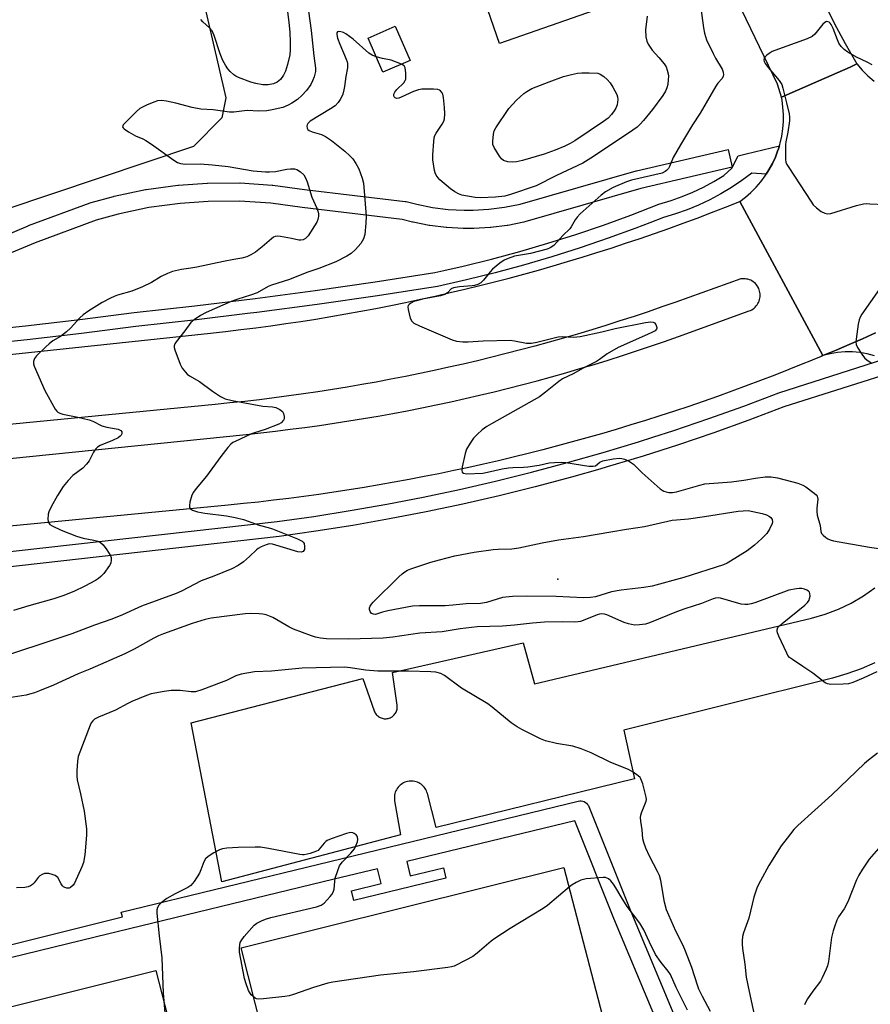
# Model space of a CAD drawing. Units: inches. Extents: x 1261767 to 1267767, y 549452 to 553452.
# Drawn here: x 1263325 to 1263604, y 552561 to 552883 of the extents above; entities that cross this region are included whole.
import ezdxf

# ---------------------------------------------------------------- set-up
doc = ezdxf.new("R2010")
doc.units = ezdxf.units.IN
doc.header["$MEASUREMENT"] = 0
for name, color, linetype in [('BLDG-Footprint', 5, 'Continuous'), ('CULTRL-Pad', 6, 'Continuous'), ('ELEV-Spot Elevation', 7, 'Continuous'), ('NTRL-Pasture Land', 2, 'Continuous'), ('TRANS-Parking Lot', 4, 'Continuous'), ('TRANS-Road', 130, 'Continuous'), ('TRANS-Street Sidewalk', 7, 'Continuous'), ('Undefined', 1, 'Continuous')]:
    doc.layers.add(name, color=color, linetype=linetype)

msp = doc.modelspace()

# ---------------------------------------------------------------- linework, layer by layer
at = {"layer": 'BLDG-Footprint'}
for points, elevation in [([(1263490.92, 552945.64), (1263498.27, 552924.4), (1263500.93, 552925.32), (1263505.08, 552913.32), (1263504.24, 552913.03), (1263513.46, 552886.39), (1263482.38, 552875.63), (1263477.59, 552889.47), (1263474.1, 552888.26), (1263469.47, 552901.62), (1263472.67, 552902.72), (1263465.75, 552922.69), (1263471.98, 552924.84), (1263467.58, 552937.56)], 504.08), ([(1263453.11, 552870.06), (1263444.21, 552866.17), (1263439.3, 552877.38), (1263448.2, 552881.28)], 511.22)]:
    msp.add_lwpolyline(points, close=True, dxfattribs=dict(at, elevation=elevation))
at = {"layer": 'CULTRL-Pad'}
for points in [[(1263533.57, 552490.04), (1263427.26, 552462.52), (1263397.69, 552579.14), (1263503.48, 552605.5)], [(1263399.49, 552456.16), (1263295.69, 552428.81), (1263264.91, 552545.58), (1263369.73, 552571.72)]]:
    msp.add_lwpolyline(points, close=True, dxfattribs=at)
at = {"layer": 'ELEV-Spot Elevation'}
msp.add_point((1263501.53, 552700.02, 503.19), dxfattribs=at)
at = {"layer": 'NTRL-Pasture Land'}
msp.add_lwpolyline([(1263024.36, 553268.94), (1263083.49, 553195.28), (1263141.66, 553137.03), (1263223.05, 553132.48), (1263297.25, 553135.14), (1263321.38, 553133.47), (1263326.23, 553129.79), (1263333.06, 553116.45), (1263362.96, 552986.14), (1263392.63, 552857.76), (1263391.38, 552851.2), (1263382.1, 552841.81), (1263289.17, 552810.73), (1263258.31, 552806.23), (1263240.96, 552804.44), (1263224.31, 552808.68), (1263183.61, 552841.21), (1263141.6, 552876.51), (1263126.46, 552886.48), (1263108.12, 552889.1), (1263094.24, 552882.84), (1263059.41, 552872.94), (1263049.62, 552877.02), (1263042.4, 552896.68)], dxfattribs=at)
at = {"layer": 'TRANS-Parking Lot'}
for points in [[(1263605.42, 552773.26), (1263603.06, 552773.86), (1263600.64, 552774.27), (1263598.21, 552774.48), (1263595.76, 552774.48), (1263593.32, 552774.28), (1263590.91, 552773.88), (1263588.54, 552773.28), (1263592.86, 552775.09), (1263597.17, 552776.94), (1263601.47, 552778.82), (1263605.75, 552780.73)], [(1263605.58, 552672.62), (1263601.05, 552670.64), (1263596.39, 552668.97), (1263591.63, 552667.61), (1263523.25, 552650.53), (1263526.74, 552634.54), (1263461.69, 552618.65), (1263458.78, 552629.73), (1263458.64, 552630.17), (1263458.47, 552630.6), (1263458.26, 552631.02), (1263458.01, 552631.42), (1263457.74, 552631.79), (1263457.42, 552632.14), (1263457.09, 552632.46), (1263456.72, 552632.76), (1263456.33, 552633.02), (1263455.93, 552633.25), (1263455.5, 552633.44), (1263455.06, 552633.59), (1263454.61, 552633.71), (1263454.15, 552633.79), (1263453.68, 552633.83), (1263453.21, 552633.83), (1263452.75, 552633.78), (1263452.29, 552633.7), (1263451.84, 552633.59), (1263451.4, 552633.43), (1263450.97, 552633.24), (1263450.57, 552633.01), (1263450.18, 552632.75), (1263449.81, 552632.45), (1263449.48, 552632.13), (1263449.17, 552631.78), (1263448.89, 552631.4), (1263448.65, 552631), (1263448.44, 552630.58), (1263448.26, 552630.15), (1263448.13, 552629.7), (1263448.03, 552629.25), (1263447.97, 552628.78), (1263447.95, 552628.32), (1263447.97, 552627.85), (1263448.03, 552627.39), (1263449.99, 552616.21), (1263391.31, 552600.81), (1263381.34, 552652.89), (1263437.56, 552667.44), (1263441.34, 552656.84), (1263441.46, 552656.53), (1263441.62, 552656.23), (1263441.8, 552655.94), (1263442, 552655.67), (1263442.22, 552655.42), (1263442.47, 552655.19), (1263442.74, 552654.98), (1263443.02, 552654.8), (1263443.32, 552654.64), (1263443.62, 552654.51), (1263443.95, 552654.4), (1263444.27, 552654.32), (1263444.61, 552654.27), (1263444.94, 552654.25), (1263445.28, 552654.26), (1263445.61, 552654.3), (1263445.94, 552654.37), (1263446.27, 552654.46), (1263446.58, 552654.59), (1263446.89, 552654.73), (1263447.17, 552654.91), (1263447.45, 552655.11), (1263447.7, 552655.33), (1263447.93, 552655.57), (1263448.15, 552655.84), (1263448.33, 552656.11), (1263448.5, 552656.41), (1263448.64, 552656.72), (1263448.74, 552657.04), (1263448.83, 552657.36), (1263448.88, 552657.69), (1263448.91, 552658.03), (1263448.91, 552658.37), (1263448.87, 552658.7), (1263447.34, 552669.38), (1263490.19, 552679.19), (1263493.93, 552665.67), (1263584.82, 552687.25), (1263589.29, 552688.52), (1263593.62, 552690.16), (1263597.81, 552692.16), (1263601.81, 552694.51), (1263605.59, 552697.19)]]:
    msp.add_lwpolyline(points, dxfattribs=at)
at = {"layer": 'TRANS-Road'}
for points in [[(1263588.83, 552889.17), (1263592.24, 552882.31), (1263595.85, 552875.55), (1263599.67, 552868.91), (1263597.49, 552867.88), (1263587.19, 552863.4), (1263574.93, 552858.06), (1263573.67, 552862.23), (1263537.02, 552938.37)], [(1263605.75, 552780.73), (1263601.47, 552778.82), (1263597.17, 552776.94), (1263592.86, 552775.09), (1263588.54, 552773.28), (1263561.24, 552823.79), (1263563.12, 552825.23), (1263564.9, 552826.79), (1263566.57, 552828.47), (1263568.12, 552830.27), (1263569.53, 552832.17), (1263569.91, 552832.75), (1263570.81, 552834.16), (1263571.95, 552836.24), (1263572.94, 552838.39), (1263573.78, 552840.61), (1263573.81, 552840.7), (1263574.22, 552842.1), (1263574.48, 552842.97), (1263574.99, 552845.28), (1263575.35, 552847.62), (1263575.54, 552849.99), (1263575.56, 552852.36), (1263575.42, 552854.72), (1263575.11, 552857.07), (1263574.93, 552858.06), (1263587.19, 552863.4), (1263597.49, 552867.88), (1263599.67, 552868.91), (1263601.39, 552866.88), (1263603.27, 552865.01), (1263605.3, 552863.3)]]:
    msp.add_lwpolyline(points, dxfattribs=at)
for points in [[(1263257.9, 552766.83, 0), (1263387.65, 552780.67, 0), (1263392.6, 552781.22, 0), (1263397.55, 552781.8, 0), (1263402.5, 552782.42, 0), (1263407.44, 552783.08, 0), (1263412.37, 552783.78, 0), (1263417.3, 552784.51, 0), (1263422.23, 552785.29, 0), (1263427.14, 552786.1, 0), (1263432.06, 552786.95, 0), (1263436.96, 552787.83, 0), (1263441.86, 552788.75, 0), (1263446.75, 552789.71, 0), (1263451.63, 552790.71, 0), (1263456.51, 552791.75, 0), (1263461.38, 552792.82, 0), (1263466.24, 552793.93, 0), (1263471.09, 552795.07, 0), (1263475.93, 552796.26, 0), (1263480.76, 552797.47, 0), (1263485.58, 552798.73, 0), (1263490.4, 552800.02, 0), (1263495.2, 552801.35, 0), (1263499.99, 552802.72, 0), (1263504.78, 552804.13, 0), (1263509.55, 552805.57, 0), (1263514.31, 552807.05, 0), (1263519.06, 552808.56, 0), (1263523.8, 552810.1, 0), (1263528.52, 552811.69, 0), (1263533.23, 552813.31, 0), (1263537.93, 552814.97, 0), (1263542.62, 552816.66, 0), (1263547.3, 552818.39, 0), (1263551.96, 552820.15, 0), (1263556.61, 552821.95, 0), (1263561.24, 552823.79, 0), (1263588.54, 552773.28, 0), (1263587.92, 552773.02, 0), (1263584.95, 552771.79, 0), (1263584.27, 552771.51, 0), (1263581.98, 552770.57, 0), (1263577.34, 552768.71, 0), (1263572.69, 552766.89, 0), (1263568.02, 552765.1, 0), (1263563.35, 552763.34, 0), (1263558.66, 552761.62, 0), (1263553.96, 552759.93, 0), (1263549.24, 552758.28, 0), (1263544.52, 552756.66, 0), (1263539.78, 552755.08, 0), (1263535.03, 552753.54, 0), (1263530.27, 552752.02, 0), (1263525.5, 552750.55, 0), (1263520.71, 552749.11, 0), (1263515.92, 552747.7, 0), (1263511.12, 552746.33, 0), (1263506.3, 552744.99, 0), (1263501.48, 552743.7, 0), (1263496.65, 552742.43, 0), (1263491.8, 552741.2, 0), (1263486.95, 552740.01, 0), (1263482.09, 552738.85, 0), (1263477.23, 552737.74, 0), (1263472.35, 552736.65, 0), (1263467.46, 552735.6, 0), (1263462.57, 552734.59, 0), (1263457.67, 552733.62, 0), (1263452.77, 552732.68, 0), (1263447.86, 552731.78, 0), (1263442.94, 552730.91, 0), (1263438.01, 552730.08, 0), (1263433.08, 552729.29, 0), (1263428.14, 552728.53, 0), (1263423.2, 552727.81, 0), (1263418.25, 552727.12, 0), (1263413.29, 552726.48, 0), (1263408.34, 552725.87, 0), (1263403.38, 552725.29, 0), (1263398.41, 552724.76, 0), (1263393.44, 552724.26, 0), (1263230.77, 552708.63, 0)], [(1263272.15, 552734.57, 0), (1263399.3, 552747.48, 0), (1263404.13, 552747.99, 0), (1263408.96, 552748.54, 0), (1263413.78, 552749.13, 0), (1263418.6, 552749.76, 0), (1263423.41, 552750.43, 0), (1263428.22, 552751.13, 0), (1263433.03, 552751.88, 0), (1263437.82, 552752.66, 0), (1263442.61, 552753.48, 0), (1263447.39, 552754.34, 0), (1263452.16, 552755.24, 0), (1263456.93, 552756.18, 0), (1263461.69, 552757.15, 0), (1263466.45, 552758.17, 0), (1263471.19, 552759.22, 0), (1263475.92, 552760.31, 0), (1263480.65, 552761.44, 0), (1263485.37, 552762.61, 0), (1263490.07, 552763.81, 0), (1263494.77, 552765.06, 0), (1263499.46, 552766.34, 0), (1263504.14, 552767.66, 0), (1263508.8, 552769.02, 0), (1263513.45, 552770.41, 0), (1263518.1, 552771.84, 0), (1263522.73, 552773.31, 0), (1263527.35, 552774.82, 0), (1263531.96, 552776.36, 0), (1263536.55, 552777.95, 0), (1263541.13, 552779.57, 0), (1263564.36, 552787.95, 0), (1263564.79, 552788.13, 0), (1263565.22, 552788.35, 0), (1263565.62, 552788.6, 0), (1263565.99, 552788.89, 0), (1263566.34, 552789.21, 0), (1263566.66, 552789.56, 0), (1263566.95, 552789.93, 0), (1263567.21, 552790.33, 0), (1263567.43, 552790.75, 0), (1263567.61, 552791.19, 0), (1263567.75, 552791.64, 0), (1263567.86, 552792.1, 0), (1263567.92, 552792.57, 0), (1263567.94, 552793.05, 0), (1263567.92, 552793.52, 0), (1263567.86, 552793.99, 0), (1263567.76, 552794.45, 0), (1263567.62, 552794.9, 0), (1263567.44, 552795.34, 0), (1263567.31, 552795.58, 0), (1263567.22, 552795.76, 0), (1263566.97, 552796.16, 0), (1263566.68, 552796.54, 0), (1263566.36, 552796.89, 0), (1263566.01, 552797.21, 0), (1263565.64, 552797.5, 0), (1263565.24, 552797.75, 0), (1263564.82, 552797.98, 0), (1263564.38, 552798.16, 0), (1263563.93, 552798.3, 0), (1263563.47, 552798.4, 0), (1263563, 552798.47, 0), (1263562.52, 552798.49, 0), (1263562.05, 552798.47, 0), (1263561.58, 552798.41, 0), (1263540.31, 552790.83, 0), (1263535.73, 552789.23, 0), (1263531.15, 552787.66, 0), (1263526.55, 552786.13, 0), (1263521.93, 552784.64, 0), (1263517.31, 552783.18, 0), (1263512.67, 552781.75, 0), (1263508.03, 552780.36, 0), (1263503.37, 552779, 0), (1263498.71, 552777.69, 0), (1263494.03, 552776.4, 0), (1263489.35, 552775.15, 0), (1263484.65, 552773.94, 0), (1263479.95, 552772.76, 0), (1263475.23, 552771.62, 0), (1263470.51, 552770.52, 0), (1263465.78, 552769.45, 0), (1263461.05, 552768.41, 0), (1263456.3, 552767.42, 0), (1263451.55, 552766.46, 0), (1263446.79, 552765.53, 0), (1263442.02, 552764.64, 0), (1263437.25, 552763.79, 0), (1263432.47, 552762.98, 0), (1263427.68, 552762.2, 0), (1263422.89, 552761.45, 0), (1263418.09, 552760.74, 0), (1263413.29, 552760.07, 0), (1263408.48, 552759.44, 0), (1263403.67, 552758.84, 0), (1263398.85, 552758.29, 0), (1263394.03, 552757.77, 0), (1263389.21, 552757.28, 0), (1263245.05, 552743.26, 0)]]:
    msp.add_polyline3d(points, dxfattribs=at)
at = {"layer": 'TRANS-Street Sidewalk'}
for points in [[(1263309.11, 552781.24), (1263326.95, 552783.08), (1263344.78, 552785.14), (1263362.64, 552787.41), (1263382.49, 552789.59), (1263402.26, 552791.99), (1263421.99, 552794.62), (1263441.69, 552797.48), (1263461.24, 552800.54), (1263464.19, 552801.2), (1263470.5, 552802.61), (1263479.82, 552804.91), (1263489.09, 552807.41), (1263498.3, 552810.11), (1263507.46, 552813), (1263516.54, 552816.1), (1263525.56, 552819.38), (1263534.73, 552822.94), (1263538.69, 552824.13), (1263542.32, 552825.42), (1263545.87, 552826.89), (1263549.35, 552828.52), (1263552.74, 552830.33), (1263556.04, 552832.3), (1263558.67, 552834.7), (1263560.69, 552838.73), (1263560.74, 552838.75), (1263562.01, 552839.06), (1263563.33, 552839.39), (1263574.22, 552842.1), (1263573.81, 552840.7), (1263573.78, 552840.61), (1263572.94, 552838.39), (1263571.95, 552836.24), (1263570.81, 552834.16), (1263569.91, 552832.75), (1263565.17, 552833.09), (1263561.89, 552830.66), (1263558.51, 552828.4), (1263555.01, 552826.31), (1263551.42, 552824.4), (1263547.73, 552822.66), (1263543.97, 552821.11), (1263540.13, 552819.75), (1263536.23, 552818.58), (1263531.79, 552816.85), (1263527.19, 552815.06), (1263518.08, 552811.74), (1263508.9, 552808.62), (1263499.65, 552805.7), (1263490.34, 552802.97), (1263480.98, 552800.44), (1263471.56, 552798.12), (1263462.1, 552796), (1263442.38, 552792.91), (1263422.62, 552790.05), (1263402.84, 552787.42), (1263399.82, 552787.05), (1263383.03, 552785.01), (1263363.18, 552782.83), (1263345.33, 552780.56), (1263327.46, 552778.49), (1263309.56, 552776.64)], [(1263319.84, 552812.42), (1263327.86, 552815.84), (1263327.99, 552815.9), (1263348.19, 552823.39), (1263348.44, 552823.47), (1263355.85, 552825.49), (1263356.02, 552825.54), (1263366.31, 552827.69), (1263366.4, 552827.71), (1263366.52, 552827.73), (1263376.93, 552829.16), (1263377.12, 552829.18), (1263386.5, 552829.84), (1263386.7, 552829.85), (1263397.22, 552829.89), (1263397.42, 552829.89), (1263407.91, 552829.2), (1263408.12, 552829.18), (1263418.51, 552827.77), (1263451.44, 552823.86), (1263451.61, 552823.84), (1263451.84, 552823.79), (1263455.32, 552822.89), (1263460.43, 552821.89), (1263465.58, 552821.24), (1263470.79, 552820.96), (1263473.74, 552820.96), (1263478.94, 552821.25), (1263484.09, 552821.9), (1263489.17, 552822.9), (1263527.23, 552833.88), (1263527.38, 552833.91), (1263557.39, 552840.9), (1263558.75, 552835.05), (1263528.82, 552828.09), (1263490.7, 552817.1), (1263490.46, 552817.04), (1263485.12, 552815.99), (1263484.95, 552815.96), (1263479.59, 552815.29), (1263479.38, 552815.27), (1263473.99, 552814.97), (1263473.82, 552814.96), (1263470.71, 552814.96), (1263470.55, 552814.96), (1263465.15, 552815.26), (1263464.94, 552815.28), (1263459.58, 552815.95), (1263459.4, 552815.98), (1263454.07, 552817.02), (1263453.9, 552817.06), (1263450.53, 552817.93), (1263417.74, 552821.81), (1263407.41, 552823.22), (1263397.13, 552823.89), (1263386.83, 552823.85), (1263377.65, 552823.2), (1263367.43, 552821.8), (1263357.35, 552819.68), (1263350.15, 552817.72), (1263330.14, 552810.3), (1263322.27, 552806.93)], [(1263314, 552708.16), (1263409.49, 552718.9), (1263421.5, 552720.6), (1263433.5, 552722.51), (1263445.48, 552724.62), (1263457.41, 552726.94), (1263469.3, 552729.45), (1263481.15, 552732.17), (1263492.95, 552735.09), (1263504.7, 552738.21), (1263516.39, 552741.53), (1263528.03, 552745.04), (1263532.69, 552746.54), (1263539.61, 552748.75), (1263551.12, 552752.66), (1263562.56, 552756.76), (1263574.1, 552761.12), (1263608.54, 552772.1)], [(1263614.36, 552768.78), (1263575.72, 552756.46), (1263564.26, 552752.13), (1263552.74, 552748), (1263541.15, 552744.07), (1263529.5, 552740.33), (1263517.78, 552736.79), (1263515.31, 552736.09), (1263506.01, 552733.45), (1263494.18, 552730.31), (1263482.29, 552727.38), (1263470.37, 552724.64), (1263458.39, 552722.1), (1263446.37, 552719.77), (1263434.32, 552717.64), (1263422.23, 552715.72), (1263410.11, 552714), (1263305.51, 552702.24)]]:
    msp.add_lwpolyline(points, dxfattribs=at)
for points in [[(1263282.02, 552570.15, 0), (1263358.73, 552589.33, 0), (1263358.33, 552590.87, 0), (1263426.76, 552607.47, 0), (1263508.26, 552627.25, 0), (1263508.74, 552627.33, 0), (1263509.23, 552627.33, 0), (1263509.71, 552627.24, 0), (1263510.18, 552627.08, 0), (1263510.61, 552626.85, 0), (1263510.99, 552626.55, 0), (1263511.32, 552626.19, 0), (1263511.6, 552625.78, 0), (1263511.75, 552625.45, 0), (1263525.5, 552591.07, 0), (1263562.62, 552502.29, 0)], [(1263557.1, 552499.94, 0), (1263519.95, 552588.8, 0), (1263507.15, 552620.81, 0), (1263452.01, 552607.42, 0), (1263453.15, 552602.73, 0), (1263464.03, 552605.37, 0), (1263464.83, 552602.04, 0), (1263434.64, 552594.71, 0), (1263433.88, 552597.87, 0), (1263443.63, 552600.23, 0), (1263442.45, 552605.1, 0), (1263428.17, 552601.64, 0), (1263349.78, 552582.62, 0), (1263262.3, 552561.4, 0)]]:
    msp.add_polyline3d(points, dxfattribs=at)
at = {"layer": 'Undefined'}
for points, elevation in [([(1263548.44, 552887.17), (1263549.36, 552880.75), (1263549.68, 552879.02), (1263549.98, 552877.89), (1263550.37, 552876.8), (1263552.47, 552872.37), (1263553.28, 552870.84), (1263555.5, 552867.22), (1263555.82, 552866.16), (1263555.88, 552865.36), (1263555.79, 552864.85), (1263555.45, 552864.16), (1263554.05, 552862.55), (1263553.38, 552861.6), (1263548.23, 552852.78), (1263545.7, 552848.89), (1263541.77, 552842.38), (1263539.43, 552838.23), (1263538.22, 552835.33), (1263537.81, 552834.61), (1263537.24, 552833.95), (1263536.8, 552833.59), (1263535.78, 552833.1), (1263525.74, 552830.76), (1263524.06, 552830.28), (1263519.67, 552828.42), (1263517.15, 552826.93), (1263515.77, 552825.86), (1263508.88, 552819.76), (1263507.92, 552818.69), (1263507.23, 552817.78), (1263505.99, 552815.54), (1263505.52, 552814.89), (1263503.15, 552812.68), (1263500.24, 552809.42), (1263499.08, 552808.6), (1263498.03, 552808.18), (1263492.62, 552806.79), (1263487.3, 552805.84), (1263485.31, 552805.17), (1263483.95, 552804.58), (1263482.53, 552803.63), (1263480.13, 552801.6), (1263479.35, 552800.77), (1263477.17, 552798), (1263476.3, 552797.2), (1263475.33, 552796.63), (1263474.27, 552796.3), (1263473.45, 552796.14), (1263469.33, 552795.83), (1263467.31, 552795.5), (1263466.61, 552795.13), (1263465.32, 552793.82), (1263464.49, 552793.28), (1263463.09, 552792.88), (1263457.21, 552791.75), (1263455.18, 552791.27), (1263454.35, 552790.99), (1263453.38, 552790.51), (1263452.78, 552790.07), (1263452.51, 552789.71), (1263452.41, 552789.24), (1263452.48, 552788.44), (1263453.18, 552785.6), (1263453.64, 552784.59), (1263454.35, 552783.98), (1263456.17, 552783.08), (1263466.86, 552778.49), (1263468.28, 552778.08), (1263470.36, 552777.83), (1263472.13, 552777.81), (1263477.11, 552778.17), (1263485.91, 552778.32), (1263487.36, 552778.19), (1263491.33, 552777.39), (1263492.98, 552777.37), (1263494.65, 552777.68), (1263499.45, 552778.95), (1263501.66, 552779.42), (1263503.04, 552779.55), (1263506.67, 552779.39), (1263508.94, 552779.57), (1263516.01, 552781.05), (1263520.41, 552782.13), (1263530.34, 552784.16), (1263532.02, 552784.33), (1263532.78, 552784.24), (1263533.22, 552784.06), (1263533.72, 552783.5), (1263534.06, 552782.53), (1263534.07, 552782.3), (1263533.95, 552781.92), (1263533.44, 552781.44), (1263532.42, 552780.89), (1263529.99, 552779.79), (1263521.32, 552775.99), (1263517.77, 552773.91), (1263515.22, 552772.03), (1263514.2, 552771.36), (1263509.83, 552769.13), (1263506.54, 552767.28), (1263503.1, 552765.65), (1263501.94, 552764.85), (1263497.55, 552761.28), (1263495.5, 552759.74), (1263479.8, 552750.93), (1263478.32, 552750.03), (1263476.77, 552748.92), (1263475.08, 552747.42), (1263473.91, 552746.19), (1263472.79, 552744.55), (1263471.66, 552742.59), (1263471.2, 552741.2), (1263470.19, 552736.8), (1263470.03, 552735.7), (1263470.16, 552735.04), (1263470.66, 552734.72), (1263471.65, 552734.56), (1263477, 552734.79), (1263478.45, 552735.03), (1263483.35, 552736.14), (1263485.36, 552736.49), (1263486.79, 552736.66), (1263490.28, 552736.72), (1263491.74, 552736.84), (1263495.49, 552737.41), (1263498.76, 552738.1), (1263500.47, 552738.27), (1263502.73, 552738.33), (1263504.16, 552738.27), (1263511.78, 552737.09), (1263513.2, 552737), (1263513.92, 552737.19), (1263515.37, 552738.34), (1263516.33, 552738.78), (1263519.75, 552739.44), (1263521.76, 552739.66), (1263522.59, 552739.55), (1263523.4, 552739.32), (1263524.72, 552738.8), (1263525.45, 552738.4), (1263526.33, 552737.69), (1263529.23, 552734.88), (1263535.13, 552729.64), (1263535.83, 552729.14), (1263536.33, 552728.88), (1263537.12, 552728.62), (1263537.95, 552728.45), (1263539.18, 552728.41), (1263540.53, 552728.62), (1263548.11, 552730.84), (1263549.73, 552731.22), (1263558.49, 552731.92), (1263562.58, 552732.47), (1263566.45, 552733.13), (1263569.61, 552733.53), (1263571.53, 552733.51), (1263573.67, 552733.22), (1263578.26, 552732.06), (1263580.24, 552731.46), (1263581.88, 552730.8), (1263582.89, 552730.23), (1263585.67, 552728.19), (1263586.28, 552727.64), (1263586.6, 552727.23), (1263586.78, 552726.78), (1263586.83, 552726.28), (1263586.48, 552723.27), (1263586.47, 552722.14), (1263586.67, 552720.99), (1263587.57, 552717.58), (1263587.8, 552715.58), (1263588.08, 552715), (1263588.6, 552714.4), (1263589.42, 552713.67), (1263590.1, 552713.2), (1263590.88, 552712.87), (1263592.03, 552712.59), (1263603.8, 552710.45), (1263609.13, 552709.71)], 500), ([(1263419.79, 552886.16), (1263420.67, 552879.82), (1263421.58, 552871.6), (1263422.12, 552867.5), (1263422.03, 552866.42), (1263421.6, 552864.71), (1263421.12, 552863.38), (1263420.53, 552862.19), (1263419.11, 552860.17), (1263417.63, 552858.52), (1263416.15, 552857.26), (1263414.31, 552855.99), (1263413.1, 552855.36), (1263411.32, 552854.67), (1263407.84, 552853.81), (1263406.1, 552853.51), (1263403.53, 552853.44), (1263399.68, 552853.64), (1263395.29, 552853.06), (1263393.84, 552853.07), (1263388.49, 552853.82), (1263384.48, 552854.04), (1263381.58, 552854.67), (1263376.27, 552856.06), (1263373.25, 552856.74), (1263371.59, 552856.9), (1263370.21, 552856.78), (1263369.08, 552856.42), (1263366.62, 552855.38), (1263365.34, 552854.78), (1263364.46, 552854.25), (1263363.35, 552853.3), (1263359.53, 552849.53), (1263359.01, 552848.92), (1263358.79, 552848.33), (1263358.96, 552847.98), (1263359.31, 552847.64), (1263360.73, 552846.68), (1263363.03, 552845.31), (1263365.4, 552844.32), (1263366.39, 552843.8), (1263368.27, 552842.56), (1263375.56, 552837.38), (1263376.83, 552836.64), (1263377.83, 552836.3), (1263378.61, 552836.15), (1263379.49, 552836.1), (1263384.22, 552836.16), (1263388.32, 552835.82), (1263393.45, 552835.25), (1263401.62, 552833.87), (1263405.63, 552833.52), (1263407.03, 552833.5), (1263408.93, 552833.64), (1263412.69, 552834.38), (1263413.83, 552834.52), (1263415.22, 552834.5), (1263416, 552834.28), (1263417.17, 552833.51), (1263418.21, 552832.55), (1263418.82, 552831.61), (1263419.38, 552830.3), (1263420.84, 552825.28), (1263422.49, 552821.58), (1263422.95, 552820.3), (1263423.03, 552819.79), (1263423.01, 552818.96), (1263422.79, 552817.87), (1263422.49, 552817.08), (1263419.69, 552812.59), (1263418.78, 552811.65), (1263417.98, 552811.23), (1263417.3, 552811.11), (1263416.57, 552811.13), (1263414.19, 552811.72), (1263410.65, 552812.38), (1263409.6, 552812.48), (1263408.81, 552812.35), (1263408.33, 552812.11), (1263407.65, 552811.61), (1263404.6, 552808.93), (1263402.37, 552807.22), (1263400.92, 552806.29), (1263399.59, 552805.66), (1263397.96, 552805.23), (1263395.27, 552804.84), (1263391.85, 552804.19), (1263383.17, 552802.24), (1263381.23, 552801.91), (1263378.11, 552801.51), (1263375.2, 552800.83), (1263373.57, 552800.21), (1263371.45, 552799.23), (1263368.24, 552797.26), (1263365.34, 552795.79), (1263361.78, 552794.37), (1263357.14, 552793.09), (1263356.09, 552792.71), (1263354.81, 552792.12), (1263352.05, 552790.67), (1263347.72, 552788), (1263345.87, 552786.71), (1263344.82, 552785.73), (1263341.68, 552782.32), (1263340.45, 552781.11), (1263338.41, 552779.59), (1263335.92, 552778.11), (1263334.74, 552777.2), (1263333.62, 552776.2), (1263330.6, 552773.25), (1263329.95, 552772.34), (1263329.55, 552771.38), (1263329.56, 552770.6), (1263329.82, 552769.78), (1263333.29, 552761.85), (1263336.74, 552755.79), (1263337.21, 552755.11), (1263337.56, 552754.76), (1263338.18, 552754.39), (1263339.23, 552754.05), (1263344.16, 552753.12), (1263347.83, 552752.25), (1263349.04, 552751.77), (1263351.98, 552750.25), (1263353.65, 552749.8), (1263357.37, 552749.14), (1263358.23, 552748.74), (1263358.6, 552748.27), (1263358.59, 552747.63), (1263358.38, 552747.22), (1263358.02, 552746.85), (1263357.35, 552746.36), (1263355.5, 552745.41), (1263351.49, 552743.84), (1263350.62, 552743.3), (1263350.01, 552742.73), (1263349.21, 552741.61), (1263347.86, 552738.82), (1263347, 552737.66), (1263345.76, 552736.42), (1263342.51, 552734.03), (1263340.94, 552732.37), (1263339.28, 552730.41), (1263337.44, 552727.48), (1263335.34, 552723.67), (1263334.58, 552722.12), (1263334.34, 552721.31), (1263334.29, 552719.6), (1263334.5, 552718.55), (1263334.98, 552717.95), (1263335.7, 552717.5), (1263338.7, 552716.1), (1263343.73, 552714.09), (1263345.92, 552713.47), (1263349.33, 552712.82), (1263350.63, 552712.43), (1263351.57, 552711.98), (1263352.38, 552711.25), (1263353.59, 552709.62), (1263354.7, 552707.93), (1263355.02, 552707.16), (1263355.1, 552706.34), (1263354.91, 552705.24), (1263354.53, 552704.49), (1263352.65, 552701.91), (1263351.71, 552700.89), (1263350.91, 552700.23), (1263349.96, 552699.61), (1263346.45, 552697.69), (1263342.84, 552695.92), (1263339.24, 552694.53), (1263336.24, 552693.56), (1263328.1, 552691.3), (1263323.02, 552689.69)], 504), ([(1263412.88, 552885.94), (1263413.33, 552882.56), (1263413.64, 552879.21), (1263413.79, 552876.14), (1263413.76, 552873.56), (1263413.62, 552871.87), (1263412.93, 552868.76), (1263412.23, 552866.51), (1263411.61, 552865.18), (1263410.55, 552863.77), (1263409.47, 552862.94), (1263408.25, 552862.37), (1263406.57, 552862.1), (1263404.85, 552862.09), (1263402.56, 552862.46), (1263400.88, 552862.9), (1263396.78, 552864.51), (1263396, 552864.91), (1263395.32, 552865.38), (1263394.06, 552866.47), (1263393.32, 552867.31), (1263392.53, 552868.53), (1263391.68, 552870.06), (1263390.79, 552872.25), (1263388.81, 552878.22), (1263388.13, 552879.76), (1263387.36, 552880.79), (1263385.16, 552882.67), (1263384.45, 552883.5)], 506), ([(1263530.84, 552884.59), (1263530.37, 552880.13), (1263530.44, 552877.74), (1263530.74, 552876.33), (1263531.22, 552875.34), (1263531.8, 552874.39), (1263532.49, 552873.47), (1263534.67, 552871.06), (1263536.47, 552868.89), (1263537.05, 552867.93), (1263537.44, 552866.84), (1263537.72, 552865.7), (1263537.82, 552864.86), (1263537.79, 552863.76), (1263537.59, 552862.13), (1263537.29, 552861.06), (1263536.87, 552860.02), (1263535.98, 552858.53), (1263532.58, 552854.01), (1263529.66, 552850.35), (1263528.58, 552849.11), (1263527.56, 552848.19), (1263526.19, 552847.17), (1263513.31, 552838.6), (1263509.73, 552836.42), (1263501.15, 552832.32), (1263494.47, 552828.94), (1263486, 552826.07), (1263484.22, 552825.6), (1263481.11, 552825.18), (1263476.24, 552825), (1263474.43, 552825.1), (1263470.05, 552825.94), (1263468.99, 552826.33), (1263467.75, 552826.96), (1263466.36, 552827.95), (1263462.87, 552830.94), (1263462.28, 552831.55), (1263461.68, 552832.45), (1263461.33, 552833.19), (1263461.1, 552834.01), (1263460.58, 552837.43), (1263460.58, 552839.16), (1263460.84, 552843.51), (1263460.98, 552844.64), (1263461.23, 552845.45), (1263461.67, 552846.2), (1263463.67, 552849.12), (1263464.17, 552850.11), (1263464.41, 552850.89), (1263464.5, 552852.57), (1263464.42, 552854.58), (1263464.05, 552857.86), (1263463.79, 552859), (1263463.57, 552859.48), (1263463.09, 552860.05), (1263462.7, 552860.33), (1263462.19, 552860.5), (1263460.77, 552860.63), (1263456.95, 552860.64), (1263455.82, 552860.43), (1263454.17, 552859.91), (1263450.2, 552858.03), (1263449.41, 552857.72), (1263448.7, 552857.62), (1263448.16, 552857.83), (1263447.89, 552858.17), (1263447.76, 552858.59), (1263447.8, 552859.01), (1263448.06, 552859.66), (1263448.74, 552860.53), (1263451.07, 552862.76), (1263451.52, 552863.44), (1263451.66, 552863.96), (1263451.7, 552865.97), (1263451.48, 552867.64), (1263451.11, 552868.28), (1263450.27, 552868.82)], 502), ([(1263604.68, 552868.62), (1263602.99, 552869.52), (1263599.5, 552871.1), (1263596.71, 552872.76), (1263595.5, 552873.59), (1263594.54, 552874.59), (1263593.77, 552875.72), (1263593.28, 552876.81), (1263591.87, 552880.48), (1263591.21, 552881.81), (1263590.88, 552882.26), (1263590.52, 552882.55), (1263590.14, 552882.73), (1263589.74, 552882.77), (1263589.13, 552882.48), (1263588.54, 552881.95), (1263587.6, 552880.89), (1263585.84, 552878.63), (1263585, 552877.89), (1263583.39, 552877.18), (1263572.7, 552873.34), (1263571.89, 552872.96), (1263570.87, 552872.34), (1263570.14, 552871.83), (1263569.53, 552871.25), (1263569.27, 552870.84), (1263569.16, 552870.19), (1263569.25, 552869.7), (1263569.58, 552869.05), (1263570.56, 552867.76), (1263574.16, 552863.48), (1263575.02, 552862.17), (1263575.41, 552860.98), (1263576.54, 552856.13), (1263577.47, 552852.53), (1263577.58, 552851.46), (1263577.51, 552850.3), (1263576.97, 552846.52), (1263576.39, 552843.4), (1263576.29, 552842.53), (1263576.21, 552838.42), (1263576.25, 552837.55), (1263576.39, 552836.71), (1263576.73, 552835.92), (1263577.34, 552834.91), (1263584.5, 552823.94), (1263585.36, 552822.73), (1263586.38, 552821.75), (1263587.95, 552820.55), (1263589.12, 552819.94), (1263590.04, 552819.76), (1263591.12, 552819.93), (1263599.56, 552822.46), (1263601.85, 552823.03), (1263602.71, 552823.11), (1263603.87, 552823.08), (1263608.84, 552822.8)], 498), ([(1263441.98, 552871.27), (1263440.64, 552871.8), (1263439.6, 552872.48), (1263434.4, 552876.97), (1263432.04, 552878.8), (1263431.26, 552879.21), (1263430.43, 552879.45), (1263429.66, 552879.52), (1263429.27, 552879.4), (1263429.1, 552879.15), (1263429.03, 552878.59), (1263429.32, 552877.3), (1263430.04, 552875.37), (1263432.19, 552870.43), (1263432.46, 552869.6), (1263432.55, 552869.05), (1263432.52, 552867.67), (1263432.04, 552864.76), (1263431.64, 552861.54), (1263431.4, 552860.41), (1263431, 552859.04), (1263430.6, 552857.97), (1263430.21, 552857.21), (1263429.5, 552856.28), (1263428.49, 552855.2), (1263427.05, 552854.17), (1263420.3, 552850.14), (1263419.52, 552849.4), (1263419.3, 552848.97), (1263419.2, 552848.54), (1263419.3, 552847.88), (1263419.58, 552847.45), (1263419.97, 552847.12), (1263420.94, 552846.68), (1263424.08, 552845.75), (1263425.38, 552845.12), (1263427.28, 552843.83), (1263431.66, 552840.3), (1263433.33, 552838.81), (1263434.27, 552837.77), (1263435.26, 552836.32), (1263436.26, 552834.49), (1263437.38, 552831.49), (1263437.8, 552829.82), (1263438.72, 552818.98), (1263438.63, 552816.69), (1263438.24, 552812.95), (1263437.77, 552811.59), (1263436.94, 552810.07), (1263435.22, 552808.07), (1263433.8, 552806.78), (1263432.39, 552805.89), (1263428.8, 552804.02), (1263423.14, 552801.81), (1263419.24, 552800.52), (1263413.6, 552798.26), (1263407.61, 552796.39), (1263406.59, 552795.91), (1263402.97, 552793.9), (1263400.78, 552793.11), (1263396.55, 552791.81), (1263394.43, 552791.05), (1263386.24, 552787.4), (1263384.37, 552786.49), (1263382.25, 552785.07), (1263381.24, 552784.11), (1263379.19, 552781.36), (1263376.37, 552777.86), (1263375.93, 552777.19), (1263375.67, 552776.49), (1263375.68, 552775.97), (1263375.89, 552775.16), (1263377.7, 552770.47), (1263378.39, 552769.21), (1263379.39, 552767.85), (1263380.02, 552767.22), (1263380.72, 552766.69), (1263384.03, 552764.81), (1263388.3, 552761.69), (1263390.93, 552759.92), (1263392.45, 552759.13), (1263394.74, 552758.56), (1263404.79, 552756.73), (1263407.96, 552756.46), (1263409.08, 552756.25), (1263410.37, 552755.68), (1263411.21, 552755.02), (1263411.57, 552754.35), (1263411.8, 552753.33), (1263411.76, 552752.58), (1263411.54, 552752.11), (1263410.8, 552751.29), (1263410.07, 552750.83), (1263405.54, 552749.02), (1263402.08, 552748.02), (1263401.05, 552747.65), (1263395.72, 552745.19), (1263394.97, 552744.78), (1263394.29, 552744.27), (1263393.33, 552743.21), (1263390.99, 552740.24), (1263386.34, 552733.72), (1263382.89, 552729.73), (1263382.01, 552728.57), (1263381.53, 552727.53), (1263380.9, 552725.27), (1263380.7, 552724.18), (1263380.79, 552723.47), (1263381.08, 552723.11), (1263381.74, 552722.67), (1263383.33, 552722.04), (1263385.81, 552721.6), (1263392.92, 552720.72), (1263395.68, 552720.19), (1263398.43, 552719.52), (1263403.61, 552717.75), (1263406.6, 552716.97), (1263407.97, 552716.51), (1263416.17, 552713.25), (1263417.71, 552712.46), (1263418.07, 552712.12), (1263418.31, 552711.73), (1263418.52, 552710.75), (1263418.43, 552709.77), (1263418.25, 552709.39), (1263417.98, 552709.13), (1263417.34, 552708.9), (1263416.24, 552709.01), (1263408.02, 552711.48), (1263406.92, 552711.54), (1263405.86, 552711.26), (1263404.29, 552710.63), (1263403.31, 552710.09), (1263402.68, 552709.59), (1263400.45, 552707.44), (1263398.42, 552705.66), (1263396.68, 552704.51), (1263394.61, 552703.36), (1263388.7, 552700.95), (1263384.54, 552699.49), (1263378.17, 552696.11), (1263376.35, 552695.27), (1263365.01, 552691.16), (1263358.78, 552688.34), (1263355.23, 552686.85), (1263349.63, 552684.95), (1263342.19, 552682.14), (1263337.25, 552680.4), (1263319.69, 552674.61)], 502), ([(1263450.27, 552868.82), (1263446.92, 552870.12), (1263444, 552870.68), (1263441.98, 552871.27)], 502), ([(1263606.93, 552795.01), (1263601.32, 552786.88), (1263600.7, 552785.87), (1263600.36, 552785.07), (1263600.07, 552783.64), (1263599.39, 552778.65), (1263599.32, 552777.78), (1263599.39, 552776.95), (1263599.84, 552775.93), (1263601.29, 552773.74), (1263602.18, 552772.58), (1263602.98, 552771.83), (1263604.58, 552770.8)], 498), ([(1263606.21, 552669.68), (1263601.72, 552667.6), (1263598.28, 552666.16), (1263596.93, 552665.73), (1263595.19, 552665.57), (1263591.08, 552665.51), (1263589.97, 552665.68), (1263589.25, 552666.05), (1263585.17, 552669.18), (1263581.98, 552671.4), (1263578.5, 552673.63), (1263577.59, 552674.33), (1263577.06, 552674.99), (1263576.65, 552675.75), (1263574.03, 552681.36), (1263573.61, 552682.43), (1263573.48, 552682.96), (1263573.5, 552683.45), (1263573.77, 552684.12), (1263574.12, 552684.56), (1263575.2, 552685.53), (1263582.57, 552691.53), (1263583.42, 552692.35), (1263583.96, 552693.14), (1263584.15, 552693.62), (1263584.29, 552694.45), (1263584.25, 552695.26), (1263584.08, 552695.72), (1263583.74, 552696.09), (1263583.28, 552696.39), (1263582.49, 552696.73), (1263581.64, 552696.95), (1263580.77, 552696.97), (1263579.89, 552696.88), (1263577.29, 552696.38), (1263566.13, 552692.23), (1263565, 552691.88), (1263563.93, 552691.71), (1263562.86, 552691.66), (1263561.74, 552691.83), (1263554.95, 552693.79), (1263554.11, 552693.87), (1263553.29, 552693.78), (1263552.49, 552693.54), (1263548.72, 552691.98), (1263543.23, 552690.27), (1263540.51, 552689.32), (1263531.67, 552685.67), (1263530.33, 552685.31), (1263528.38, 552685.01), (1263526.7, 552684.94), (1263524.7, 552685.33), (1263523.32, 552685.83), (1263517.65, 552688.27), (1263516.83, 552688.52), (1263515.95, 552688.61), (1263515.25, 552688.52), (1263514.5, 552688.33), (1263509.85, 552686.45), (1263509.02, 552686.17), (1263508.21, 552686.02), (1263506.87, 552685.95), (1263503.12, 552686.01), (1263497.17, 552685.87), (1263493.25, 552685.61), (1263487.34, 552684.94), (1263483.38, 552684.61), (1263475.06, 552684.38), (1263469.55, 552683.71), (1263463.57, 552682.69), (1263456.26, 552682.34), (1263447.42, 552680.99), (1263444.28, 552680.7), (1263432.9, 552680.36), (1263425.68, 552680.49), (1263423.71, 552680.64), (1263422.07, 552681.01), (1263420.74, 552681.42), (1263414.89, 552683.66), (1263413.33, 552684.41), (1263408.03, 552687.42), (1263406.99, 552687.91), (1263405.91, 552688.29), (1263404.8, 552688.55), (1263403.64, 552688.66), (1263400.71, 552688.75), (1263398.97, 552688.66), (1263387.87, 552687.19), (1263385.87, 552686.84), (1263381.61, 552685.52), (1263372.21, 552682.12), (1263370.58, 552681.47), (1263369.02, 552680.72), (1263362.6, 552677.03), (1263359.53, 552675.52), (1263348.1, 552670.54), (1263344.22, 552668.94), (1263336.17, 552665.3), (1263331.57, 552663.35), (1263329.93, 552662.75), (1263328.26, 552662.26), (1263327.13, 552662.03), (1263317.07, 552660.4)], 500), ([(1263551.68, 552558.26), (1263548.97, 552563.24), (1263547.82, 552565.6), (1263547.33, 552566.92), (1263545.52, 552572.73), (1263543.44, 552578.09), (1263542.64, 552579.89), (1263540.24, 552584.66), (1263537.22, 552591.58), (1263536.5, 552594.15), (1263535.3, 552601.24), (1263534.88, 552602.85), (1263534.29, 552604.16), (1263531.6, 552609.2), (1263530.4, 552611.82), (1263529.73, 552613.65), (1263529.48, 552614.9), (1263529.21, 552617.87), (1263528.75, 552620.71), (1263528.67, 552621.85), (1263528.78, 552622.65), (1263529.01, 552623.45), (1263530.55, 552627.2), (1263530.65, 552627.75), (1263530.59, 552628.59), (1263529.43, 552632.89), (1263528.83, 552634.53), (1263528.52, 552634.99), (1263527.92, 552635.58), (1263526.31, 552636.78), (1263524.79, 552637.57), (1263518.9, 552639.95), (1263512.48, 552643.11), (1263509.23, 552644.39), (1263506.48, 552645.31), (1263501.08, 552646.16), (1263497.52, 552646.99), (1263495.89, 552647.67), (1263489.75, 552650.69), (1263488.19, 552651.55), (1263486.27, 552652.91), (1263479.98, 552658.1), (1263478.58, 552659.15), (1263469.96, 552664.23), (1263464.38, 552668.48), (1263463.16, 552669.06), (1263461.59, 552669.48), (1263459.88, 552669.61), (1263452.62, 552669.82), (1263442.56, 552669.86), (1263438.44, 552670.18), (1263433.59, 552670.99), (1263431.64, 552671.15), (1263417.74, 552670.86), (1263407.6, 552669.9), (1263402.07, 552669.65), (1263397.65, 552668.86), (1263395.97, 552668.33), (1263392.83, 552666.78), (1263391.18, 552666.09), (1263384.81, 552663.71), (1263382.71, 552663.1), (1263381.34, 552663.03), (1263377.66, 552663.46), (1263374.74, 552663.53), (1263372.44, 552663.23), (1263368.2, 552662.45), (1263366.61, 552661.9), (1263361.82, 552659.87), (1263360.52, 552659.24), (1263356.47, 552657.06), (1263350.86, 552654.78), (1263349.64, 552654.07), (1263348.99, 552653.57), (1263348.49, 552652.91), (1263348.12, 552652.13), (1263344.24, 552641.84), (1263343.97, 552640.4), (1263343.8, 552637.16), (1263343.77, 552635.4), (1263343.88, 552634.23), (1263344.99, 552629.6), (1263346.21, 552623.91), (1263346.95, 552618.14), (1263346.97, 552616.04), (1263346.38, 552609.69), (1263345.94, 552607.09), (1263345.47, 552605.7), (1263343.07, 552600.4), (1263342.59, 552599.7), (1263341.73, 552598.97), (1263341.24, 552598.75), (1263340.53, 552598.72), (1263339.83, 552598.91), (1263339.42, 552599.16), (1263339.06, 552599.51), (1263338.6, 552600.14), (1263337.51, 552602.22), (1263337.13, 552602.58), (1263336.68, 552602.85), (1263335.67, 552603.23), (1263334.6, 552603.5), (1263334.06, 552603.56), (1263333.21, 552603.48), (1263332.4, 552603.24), (1263331.63, 552602.73), (1263331.13, 552602.18), (1263329.84, 552600.48), (1263329.27, 552599.92), (1263328.62, 552599.48), (1263327.86, 552599.19), (1263326.79, 552598.97), (1263324.04, 552598.82)], 498), ([(1263606.44, 552642.96), (1263603.5, 552640.71), (1263602.19, 552639.6), (1263591.41, 552629.32), (1263580.26, 552619.21), (1263579.01, 552617.93), (1263576.78, 552615.15), (1263574.83, 552612.55), (1263570.82, 552606.14), (1263568.03, 552601.13), (1263566.95, 552599.01), (1263565.88, 552595.75), (1263564.23, 552588.9), (1263562.41, 552584.03), (1263562.19, 552582.92), (1263562.03, 552581.5), (1263562.02, 552580.37), (1263562.13, 552578.99), (1263562.92, 552573.77), (1263563.33, 552569.51), (1263564.36, 552564.89), (1263566.68, 552553.68)], 498), ([(1263544.06, 552558.67), (1263540.36, 552566.17), (1263538.49, 552570.4), (1263537.72, 552571.54), (1263535.44, 552574.3), (1263533.63, 552577.01), (1263531.58, 552580.97), (1263529.75, 552585.03), (1263528.45, 552587.25), (1263524.32, 552592.69), (1263522.32, 552595.87), (1263520.63, 552598.83), (1263519.84, 552600.04), (1263518.95, 552601.17), (1263518.14, 552601.83), (1263517.25, 552602.18), (1263516.4, 552602.25), (1263510.82, 552601.74), (1263509.96, 552601.61), (1263509.12, 552601.37), (1263507.55, 552600.59), (1263506.28, 552599.83), (1263505.34, 552599.13), (1263498.14, 552593.07), (1263496.75, 552592), (1263485.92, 552585.46), (1263480.89, 552582.27), (1263479.71, 552581.38), (1263475.06, 552577.39), (1263473.69, 552576.32), (1263471.41, 552575.07), (1263467.51, 552573.19), (1263466.67, 552572.95), (1263465.5, 552572.75), (1263454.24, 552571.24), (1263443.38, 552570.15), (1263427.78, 552567.92), (1263426.07, 552567.54), (1263421.37, 552566.1), (1263414.9, 552563.85), (1263413.47, 552563.42), (1263412.03, 552563.2), (1263405.02, 552562.42), (1263403.29, 552562.33), (1263402.76, 552562.42), (1263402.26, 552562.65), (1263401.58, 552563.15), (1263401, 552563.77), (1263400.13, 552565.2), (1263399.18, 552567.69), (1263398.83, 552569.15), (1263397.2, 552577.76), (1263397.15, 552578.95), (1263397.22, 552580.12), (1263397.41, 552580.96), (1263397.66, 552581.45), (1263398.7, 552582.83), (1263401.91, 552586.57), (1263402.81, 552587.27), (1263404.36, 552588.04), (1263405.71, 552588.59), (1263407.39, 552589.07), (1263422.4, 552592.6), (1263423.98, 552593.16), (1263424.92, 552593.78), (1263426.92, 552595.97), (1263427.47, 552596.67), (1263427.9, 552597.41), (1263428.16, 552598.4), (1263428.37, 552600.88), (1263428.57, 552601.99), (1263429.35, 552604.46), (1263429.99, 552606.05), (1263430.84, 552607.21), (1263433.72, 552610.18), (1263434.85, 552611.58), (1263435.36, 552612.59), (1263435.84, 552613.94), (1263435.96, 552614.7), (1263435.89, 552615.38), (1263435.7, 552615.79), (1263435.39, 552616.17), (1263434.81, 552616.63), (1263434.37, 552616.85), (1263433.6, 552616.95), (1263432.22, 552616.63), (1263427.23, 552614.88), (1263425.9, 552614.3), (1263425.46, 552614), (1263424.91, 552613.5), (1263423.32, 552611.46), (1263422.92, 552611.09), (1263422.45, 552610.81), (1263420.32, 552610.1), (1263418.39, 552609.68), (1263417.83, 552609.67), (1263416.97, 552609.78), (1263406.61, 552611.75), (1263404.02, 552612.16), (1263402.26, 552612.18), (1263396.69, 552612.03), (1263393.01, 552611.83), (1263391.6, 552611.65), (1263390.54, 552611.26), (1263388.78, 552610.27), (1263386.82, 552609.06), (1263385.99, 552608.34), (1263385.45, 552607.38), (1263384.47, 552604.69), (1263384, 552603.64), (1263382.25, 552600.91), (1263381.15, 552599.56), (1263380.17, 552598.91), (1263376.09, 552596.9), (1263373.3, 552595.31), (1263371.46, 552593.95), (1263370.69, 552593.11), (1263370.26, 552592.41), (1263370.06, 552591.62), (1263370.08, 552590.47), (1263370.81, 552583.13), (1263371.66, 552575.83), (1263372.15, 552564.28), (1263372.67, 552557.86)], 496), ([(1263606.76, 552611.74), (1263603.73, 552608.22), (1263601.49, 552604.98), (1263600.33, 552603.03), (1263599.58, 552601.45), (1263596.69, 552594.27), (1263595.46, 552591.98), (1263593.6, 552589.27), (1263593.11, 552588.22), (1263592.26, 552586.04), (1263591.84, 552584.68), (1263591.38, 552582.53), (1263590.31, 552574.69), (1263589.98, 552573.26), (1263589.59, 552572.18), (1263588.31, 552569.28), (1263587.77, 552568.27), (1263585.17, 552564.94), (1263583.49, 552562.46), (1263582.92, 552561.45), (1263582.52, 552560.47)], 496)]:
    msp.add_lwpolyline(points, dxfattribs=dict(at, elevation=elevation))
for points, elevation in [([(1263486.57, 552836.66), (1263485.11, 552836.82), (1263483.75, 552837.28), (1263483.1, 552837.79), (1263482.42, 552838.72), (1263480.72, 552841.49), (1263480.29, 552842.54), (1263480.22, 552843.64), (1263480.45, 552845.9), (1263480.72, 552846.99), (1263481.25, 552848.01), (1263485.54, 552854.25), (1263488.01, 552857.01), (1263490.43, 552859.25), (1263491.37, 552859.91), (1263493.08, 552860.81), (1263498.7, 552863.09), (1263503.47, 552864.76), (1263506.02, 552865.46), (1263508.02, 552865.89), (1263509.47, 552866), (1263511.84, 552866.03), (1263514.64, 552865.89), (1263515.46, 552865.53), (1263516.64, 552864.74), (1263517.74, 552863.76), (1263518.68, 552862.74), (1263519.64, 552861.24), (1263520.91, 552858.88), (1263521.18, 552858.07), (1263521.22, 552857.23), (1263520.98, 552855.53), (1263520.62, 552854.45), (1263520.05, 552853.48), (1263519.22, 552852.34), (1263518.08, 552851.16), (1263516.53, 552850.02), (1263507.18, 552843.73), (1263505.63, 552842.81), (1263503.83, 552841.93), (1263500.69, 552840.61), (1263497.12, 552839.36), (1263489.94, 552837.25), (1263487.99, 552836.82)], 504), ([(1263509.94, 552693.93), (1263501.03, 552694.37), (1263491.15, 552694.45), (1263486.66, 552694.36), (1263483.44, 552693.96), (1263478.13, 552692.41), (1263476.17, 552692.05), (1263471.47, 552691.94), (1263467.11, 552691.49), (1263464.6, 552691.32), (1263456.14, 552691.3), (1263453.86, 552691.18), (1263445.75, 552689.6), (1263444.06, 552689.18), (1263442.44, 552688.61), (1263441.74, 552688.45), (1263441.11, 552688.49), (1263440.48, 552688.8), (1263439.99, 552689.39), (1263439.76, 552690.11), (1263439.81, 552690.63), (1263439.99, 552691.16), (1263440.43, 552691.86), (1263441, 552692.5), (1263449.45, 552700.8), (1263450.53, 552701.78), (1263451.4, 552702.42), (1263452.3, 552702.94), (1263453.35, 552703.38), (1263459.94, 552705.53), (1263462.75, 552706.36), (1263467.79, 552707.71), (1263474.16, 552708.89), (1263480.3, 552709.7), (1263482.04, 552709.85), (1263486.47, 552709.96), (1263488.75, 552710.23), (1263496.46, 552711.9), (1263501.78, 552712.89), (1263509.97, 552713.99), (1263518.9, 552715.48), (1263524.12, 552716.44), (1263529.95, 552717.31), (1263539.02, 552719.31), (1263540.5, 552719.51), (1263544.4, 552719.81), (1263549.64, 552720.51), (1263560.75, 552722.34), (1263564.04, 552722.48), (1263568.61, 552721.49), (1263570.01, 552721.06), (1263571.01, 552720.55), (1263571.42, 552720.22), (1263571.82, 552719.53), (1263571.96, 552718.75), (1263571.87, 552718.23), (1263571.04, 552716.43), (1263570.1, 552714.98), (1263568.47, 552713.31), (1263566.03, 552711.12), (1263563.71, 552709.3), (1263558.15, 552705.88), (1263557.12, 552705.3), (1263555.92, 552704.75), (1263542.94, 552700.58), (1263532.52, 552697.7), (1263529.82, 552697.25), (1263522.35, 552696.44), (1263519.14, 552695.81), (1263513.88, 552694.23), (1263512.26, 552693.99)], 502)]:
    msp.add_lwpolyline(points, close=True, dxfattribs=dict(at, elevation=elevation))

doc.saveas('drawing.dxf')
